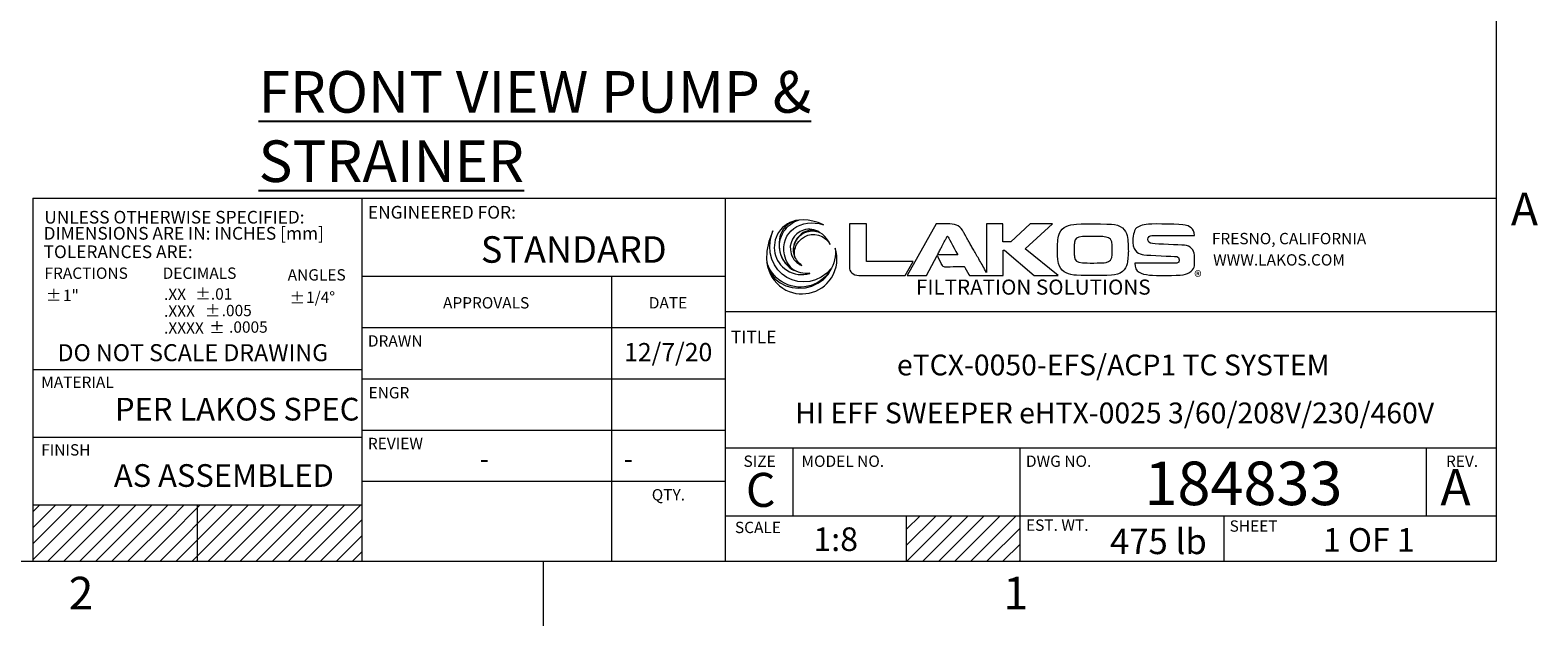
# Model space of a CAD drawing. Units: inches. Extents: x 0.1 to 22.1, y 0.1 to 17.1.
# Drawn here: x 13.4 to 21.7, y 0.1 to 3.4 of the extents above; entities that cross this region are included whole.
import ezdxf

# ---------------------------------------------------------------- set-up
doc = ezdxf.new("R2010")
doc.units = ezdxf.units.IN
doc.header["$MEASUREMENT"] = 0
doc.layers.add('7', color=7, linetype='Continuous', lineweight=25)
doc.layers.add('SLD-0', color=7, linetype='Continuous')
doc.styles.add('SLDTEXTSTYLE0', font='TXT', dxfattribs={"width": 0.75})
doc.styles.add('SLDTEXTSTYLE1', font='TXT', dxfattribs={"width": 0.605})
doc.styles.add('SLDTEXTSTYLE2', font='TXT', dxfattribs={"width": 0.8625})
doc.styles.add('SLDTEXTSTYLE3', font='TXT', dxfattribs={"width": 0.675})
doc.styles.add('SLDTEXTSTYLE4', font='TXT', dxfattribs={"width": 0.85})
doc.styles.add('SLDTEXTSTYLE5', font='TXT', dxfattribs={"width": 0.666667})

# ---------------------------------------------------------------- blocks, each defined once
blk = doc.blocks.new('SW_NOTE_0_8')
at = {"layer": 'SLD-0', "color": 0, "insert": (0, 0.0806), "char_height": 0.0625, "attachment_point": 1, "style": 'SLDTEXTSTYLE1'}
blk.add_mtext('FRESNO, CALIFORNIA', dxfattribs=at)
blk = doc.blocks.new('SW_NOTE_0_9')
at = {"layer": 'SLD-0', "color": 0, "insert": (0, 0.0806), "char_height": 0.0625, "attachment_point": 1, "style": 'SLDTEXTSTYLE1'}
blk.add_mtext('WWW.LAKOS.COM', dxfattribs=at)
blk = doc.blocks.new('SW_NOTE_0_10')
at = {"layer": 'SLD-0', "color": 0, "insert": (0, 0.1074), "char_height": 0.083333, "attachment_point": 1, "style": 'SLDTEXTSTYLE1'}
blk.add_mtext('FILTRATION SOLUTIONS', dxfattribs=at)
blk = doc.blocks.new('SW_NOTE_0_11')
at = {"color": 0, "linetype": 'Continuous', "lineweight": 18, "insert": (0, 0.0806), "char_height": 0.0625, "attachment_point": 1, "style": 'SLDTEXTSTYLE1'}
blk.add_mtext('®', dxfattribs=at)
blk = doc.blocks.new('LAKOS TITLE')
at = {"color": 7, "linetype": 'Continuous', "lineweight": 18}
for p, q in [((0.5937, 0.4075), (0.499, 0.4075)), ((0.9769, 0.4074), (0.8178, 0.1239)), ((1.2539, 0.4084), (1.2539, 0.1411)), ((1.3441, 0.4084), (1.2539, 0.4084)), ((1.3441, 0.3091), (1.3441, 0.4084)), ((1.4947, 0.4084), (1.3874, 0.3091)), ((1.4667, 0.2714), (1.6172, 0.4084)), ((1.6172, 0.4084), (1.4947, 0.4084)), ((2.1644, 0.3443), (2.3996, 0.3443)), ((1.3874, 0.3091), (1.3441, 0.3091)), ((1.3463, 0.1239), (1.3464, 0.263)), ((1.3464, 0.263), (1.3531, 0.263)), ((1.3531, 0.263), (1.517, 0.1231)), ((1.6491, 0.1231), (1.4667, 0.2714)), ((1.6449, 0.2578), (1.6449, 0.2583)), ((1.7367, 0.2583), (1.7367, 0.2578)), ((1.9465, 0.2561), (1.9465, 0.2562)), ((1.9465, 0.2561), (1.9465, 0.2561)), ((1.9465, 0.2561), (1.9465, 0.2561)), ((2.0356, 0.2561), (2.0356, 0.2561)), ((2.0356, 0.2561), (2.0356, 0.2561)), ((0.8503, 0.2003), (0.5931, 0.2003)), ((0.8064, 0.1237), (0.8503, 0.2003)), ((0.9228, 0.1239), (0.9823, 0.2338)), ((1.0965, 0.2377), (0.9845, 0.2377)), ((0.5507, 0.1237), (0.8064, 0.1237)), ((0.8178, 0.1239), (0.9228, 0.1239)), ((1.1598, 0.1239), (1.3463, 0.1239)), ((1.517, 0.1231), (1.6491, 0.1231))]:
    blk.add_line(p, q, dxfattribs=at)
at = {"color": 8, "linetype": 'Continuous', "lineweight": 0}
for points, degree in [([(0.3557, 0.4034), (0.195, 0.4775), (0.0862, 0.3917), (0.1163, 0.2532)], 3), ([(0.2185, 0.4287), (0.1753, 0.4237), (0.1346, 0.4001), (0.1092, 0.3607)], 3), ([(0.1413, 0.237), (0.1138, 0.3641), (0.2367, 0.4429), (0.3556, 0.4032)], 3), ([(0.1383, 0.367), (0.1579, 0.3974), (0.1866, 0.4184), (0.2185, 0.4287)], 3), ([(0.0775, 0.3699), (-0.0775, 0.0368), (0.3143, -0.0351), (0.4008, 0.1643)], 3), ([(0.1092, 0.3607), (0.0642, 0.2908), (0.0843, 0.1977), (0.1542, 0.1527)], 3), ([(0.1834, 0.1591), (0.1136, 0.204), (0.0934, 0.2971), (0.1383, 0.367)], 3), ([(0.2463, 0.374), (0.1914, 0.3569), (0.1607, 0.2985), (0.1778, 0.2436)], 3), ([(0.1961, 0.234), (0.179, 0.2889), (0.2096, 0.3473), (0.2645, 0.3644)], 3), ([(0.3922, 0.2962), (0.3481, 0.3919), (0.2465, 0.398), (0.2023, 0.3138)], 3), ([(0.2084, 0.2941), (0.2351, 0.3449), (0.2981, 0.3645), (0.349, 0.3378)], 3), ([(0.3345, 0.3614), (0.3094, 0.378), (0.2773, 0.3836), (0.2463, 0.374)], 3), ([(0.2645, 0.3644), (0.2884, 0.3718), (0.313, 0.3702), (0.3345, 0.3614)], 3), ([(0.349, 0.3378), (0.3677, 0.3279), (0.3822, 0.3132), (0.3917, 0.2959)], 3), ([(0.3556, 0.4032), (0.356, 0.4031), (0.3561, 0.4032), (0.3557, 0.4034)], 3), ([(0.499, 0.4075), (0.4987, 0.1914), (0.4987, 0.1689)], 2), ([(0.5931, 0.2003), (0.5937, 0.3982), (0.5937, 0.4075)], 2), ([(1.0525, 0.4076), (1.0264, 0.4076), (0.9769, 0.4074)], 2), ([(0.9845, 0.2377), (1.0345, 0.3332), (1.0362, 0.3371)], 2), ([(1.0362, 0.3371), (1.0379, 0.341), (1.0396, 0.3417), (1.0413, 0.3383)], 3), ([(1.0413, 0.3383), (1.0421, 0.3367), (1.0687, 0.2883), (1.0965, 0.2377)], 3), ([(1.1284, 0.3619), (1.1105, 0.3947), (1.0902, 0.4076), (1.0525, 0.4076)], 3), ([(1.2539, 0.1411), (1.1519, 0.3186), (1.1284, 0.3619)], 2), ([(1.6449, 0.2583), (1.6454, 0.2792), (1.6444, 0.3139), (1.6514, 0.3412)], 3), ([(1.6514, 0.3412), (1.6627, 0.3852), (1.6928, 0.3992), (1.7345, 0.4055)], 3), ([(1.7345, 0.4055), (1.7579, 0.409), (1.9332, 0.4086), (1.9591, 0.4049)], 3), ([(1.7826, 0.338), (1.7498, 0.3348), (1.7416, 0.3266), (1.7391, 0.3075)], 3), ([(1.9028, 0.3374), (1.8903, 0.339), (1.8027, 0.34), (1.7826, 0.338)], 3), ([(1.9444, 0.3092), (1.9406, 0.3326), (1.9154, 0.3358), (1.9028, 0.3374)], 3), ([(1.9591, 0.4049), (2.0104, 0.3976), (2.0263, 0.3592), (2.0307, 0.3331)], 3), ([(2.0307, 0.3331), (2.035, 0.3071), (2.0356, 0.2566), (2.0356, 0.2561)], 3), ([(2.0757, 0.3809), (2.0691, 0.3745), (2.0573, 0.3326), (2.06, 0.3051)], 3), ([(2.146, 0.4065), (2.1103, 0.4037), (2.0898, 0.3945), (2.0757, 0.3809)], 3), ([(2.1693, 0.2991), (2.1312, 0.3027), (2.1405, 0.3443), (2.1644, 0.3443)], 3), ([(2.3483, 0.4016), (2.3294, 0.4059), (2.1817, 0.4092), (2.146, 0.4065)], 3), ([(2.3996, 0.3443), (2.3991, 0.3863), (2.3672, 0.3972), (2.3483, 0.4016)], 3), ([(0.1163, 0.2532), (0.1262, 0.2073), (0.1561, 0.1709), (0.1948, 0.1511)], 3), ([(0.2023, 0.3138), (0.1872, 0.285), (0.1868, 0.2525), (0.1986, 0.2247)], 3), ([(0.1986, 0.2247), (0.1939, 0.2475), (0.1968, 0.2719), (0.2084, 0.2941)], 3), ([(0.3917, 0.2959), (0.3928, 0.2939), (0.3931, 0.2941), (0.3922, 0.2962)], 3), ([(0.4213, 0.2749), (0.4261, 0.2321), (0.4168, 0.1875), (0.3917, 0.1485)], 3), ([(0.3998, 0.111), (0.4324, 0.1616), (0.4384, 0.2217), (0.4214, 0.2749)], 3), ([(0.4214, 0.2749), (0.4213, 0.275), (0.4213, 0.275), (0.4213, 0.2749)], 3), ([(1.6514, 0.1903), (1.6444, 0.2176), (1.6454, 0.2523), (1.6449, 0.2578)], 3), ([(1.7391, 0.3075), (1.7369, 0.2902), (1.7367, 0.2583)], 2), ([(1.7367, 0.2578), (1.7369, 0.2414), (1.7391, 0.2241)], 2), ([(1.9465, 0.2562), (1.9465, 0.2566), (1.9481, 0.2859), (1.9444, 0.3092)], 3), ([(1.9444, 0.2224), (1.9481, 0.2456), (1.9465, 0.2559), (1.9465, 0.2561)], 3), ([(2.0356, 0.2561), (2.0356, 0.2557), (2.035, 0.2244), (2.0307, 0.1985)], 3), ([(2.06, 0.3051), (2.0654, 0.25), (2.093, 0.2424), (2.1217, 0.2381)], 3), ([(2.3456, 0.2899), (2.3152, 0.2921), (2.1959, 0.2966), (2.1693, 0.2991)], 3), ([(2.3994, 0.2354), (2.3989, 0.2643), (2.3759, 0.2877), (2.3456, 0.2899)], 3), ([(0.1243, 0.0906), (0.0852, 0.1158), (0.0583, 0.1527), (0.045, 0.1937)], 3), ([(0.045, 0.1937), (0.0514, 0.1381), (0.0817, 0.0857), (0.1325, 0.0531)], 3), ([(0.1948, 0.1511), (0.1685, 0.1719), (0.149, 0.2016), (0.1413, 0.237)], 3), ([(0.1778, 0.2436), (0.1873, 0.2129), (0.2099, 0.1898), (0.2374, 0.1784)], 3), ([(0.2375, 0.1785), (0.2185, 0.1912), (0.2034, 0.2104), (0.1961, 0.234)], 3), ([(0.2374, 0.1784), (0.2377, 0.1783), (0.2377, 0.1783), (0.2375, 0.1785)], 3), ([(0.4987, 0.1689), (0.4987, 0.1464), (0.5178, 0.1237), (0.5507, 0.1237)], 3), ([(0.9823, 0.2338), (0.9966, 0.2051), (1.0057, 0.1851)], 2), ([(1.0057, 0.1851), (1.0097, 0.1764), (1.0192, 0.1719), (1.0221, 0.1719)], 3), ([(1.0221, 0.1719), (1.0294, 0.1719), (1.1089, 0.1732), (1.1318, 0.1735)], 3), ([(1.1318, 0.1735), (1.148, 0.1441), (1.1598, 0.1239)], 2), ([(1.7345, 0.1261), (1.6928, 0.1323), (1.6627, 0.1464), (1.6514, 0.1903)], 3), ([(1.7391, 0.2241), (1.7416, 0.2049), (1.7498, 0.1968), (1.7826, 0.1936)], 3), ([(1.7826, 0.1936), (1.8027, 0.1916), (1.8903, 0.1925), (1.9028, 0.1941)], 3), ([(1.9028, 0.1941), (1.9154, 0.1958), (1.9406, 0.199), (1.9444, 0.2224)], 3), ([(2.0307, 0.1985), (2.0263, 0.1723), (2.0104, 0.1339), (1.9591, 0.1266)], 3), ([(2.0714, 0.1923), (2.0719, 0.1395), (2.106, 0.1317), (2.1514, 0.1264)], 3), ([(2.3018, 0.1918), (2.2807, 0.1918), (2.0714, 0.1923)], 2), ([(2.1217, 0.2381), (2.1503, 0.2337), (2.2834, 0.2294), (2.3018, 0.2282)], 3), ([(2.3018, 0.2282), (2.318, 0.2273), (2.3228, 0.1918), (2.3018, 0.1918)], 3), ([(2.338, 0.128), (2.3731, 0.1329), (2.399, 0.1594), (2.3994, 0.1768)], 3), ([(2.3994, 0.1768), (2.3999, 0.1941), (2.4, 0.2064), (2.3994, 0.2354)], 3), ([(0.3917, 0.1485), (0.3339, 0.0587), (0.2142, 0.0328), (0.1243, 0.0906)], 3), ([(0.1325, 0.0531), (0.2223, -0.0047), (0.342, 0.0212), (0.3998, 0.111)], 3), ([(0.1542, 0.1527), (0.1931, 0.1277), (0.2392, 0.1229), (0.2802, 0.1355)], 3), ([(0.2802, 0.1359), (0.2474, 0.1325), (0.2133, 0.1398), (0.1834, 0.1591)], 3), ([(0.2802, 0.1355), (0.2808, 0.1357), (0.2808, 0.136), (0.2802, 0.1359)], 3), ([(1.9591, 0.1266), (1.9332, 0.123), (1.7579, 0.1226), (1.7345, 0.1261)], 3), ([(2.1514, 0.1264), (2.1882, 0.122), (2.3029, 0.1231), (2.338, 0.128)], 3)]:
    blk.add_open_spline(points, degree=degree, dxfattribs=at)
blk.add_open_spline([(0.4008, 0.1643), (0.2647, -0.0073), (-0.0106, 0.1317), (0.0776, 0.3698), (0.0778, 0.3704), (0.0777, 0.3704), (0.0775, 0.3699)], degree=3, knots=[1, 1, 1, 1, 2, 2, 2, 3, 3, 3, 3], dxfattribs=at)
at = {"color": 7, "linetype": 'Continuous', "lineweight": 18}
blk.add_blockref('SW_NOTE_0_11', (2.3987, 0.0673), dxfattribs=at)
at = {"layer": 'SLD-0', "color": 7}
for name, p in [('SW_NOTE_0_8', (2.4957, 0.2777)), ('SW_NOTE_0_9', (2.5025, 0.1603)), ('SW_NOTE_0_10', (0.866, -0.0059))]:
    blk.add_blockref(name, p, dxfattribs=at)

msp = doc.modelspace()

# ---------------------------------------------------------------- linework, layer by layer
at = {"layer": '7', "color": 7, "lineweight": 18}
for p, q in [((21.44845, 0.481299), (21.44845, 15.981299)), ((13.38595, 2.481299), (13.38595, 0.481299)), ((15.19845, 2.481299), (15.19845, 0.481299)), ((17.19845, 2.481299), (17.19845, 0.481299)), ((16.57345, 2.051299), (16.57345, 0.481299)), ((13.38595, 1.536299), (15.19845, 1.536299)), ((13.38595, 1.163799), (15.19845, 1.163799)), ((21.06345, 0.731299), (21.06345, 1.106299)), ((13.38595, 0.791299), (15.19845, 0.791299)), ((13.38595, 0.4882119), (13.6890371, 0.791299)), ((13.38595, 0.57660024), (13.60064876, 0.791299)), ((13.38595, 0.66498859), (13.51226041, 0.791299)), ((13.38595, 0.75337694), (13.42387206, 0.791299)), ((13.46742545, 0.481299), (13.77742545, 0.791299)), ((13.5558138, 0.481299), (13.8658138, 0.791299)), ((13.64420215, 0.481299), (13.95420215, 0.791299)), ((13.73259049, 0.481299), (14.04259049, 0.791299)), ((13.82097884, 0.481299), (14.13097884, 0.791299)), ((14.13595, 0.53110511), (14.39614389, 0.791299)), ((14.13595, 0.61949346), (14.30775554, 0.791299)), ((14.13595, 0.70788181), (14.21936719, 0.791299)), ((14.17453223, 0.481299), (14.48453223, 0.791299)), ((14.26292058, 0.481299), (14.57292058, 0.791299)), ((14.29095, 0.791299), (14.29095, 0.481299)), ((14.35130893, 0.481299), (14.66130893, 0.791299)), ((14.43969728, 0.481299), (14.74969728, 0.791299)), ((14.52808562, 0.481299), (14.83808562, 0.791299)), ((14.61647397, 0.481299), (14.92647397, 0.791299)), ((14.70486232, 0.481299), (15.01486232, 0.791299)), ((14.79325067, 0.481299), (15.10325067, 0.791299)), ((14.88163901, 0.481299), (15.19163901, 0.791299)), ((13.90936719, 0.481299), (14.13595, 0.70788181)), ((14.97002736, 0.481299), (15.19845, 0.70972164)), ((18.19845, 0.56879451), (18.36095449, 0.731299)), ((18.19845, 0.65718286), (18.27256614, 0.731299)), ((18.19934283, 0.481299), (18.44934283, 0.731299)), ((18.28773118, 0.481299), (18.53773118, 0.731299)), ((18.37611953, 0.481299), (18.62611953, 0.731299)), ((18.46450788, 0.481299), (18.71450788, 0.731299)), ((18.55289622, 0.481299), (18.80289622, 0.731299)), ((13.99775554, 0.481299), (14.13595, 0.61949346)), ((15.05841571, 0.481299), (15.19845, 0.62133329)), ((18.64128457, 0.481299), (18.82345, 0.66346443)), ((14.08614389, 0.481299), (14.13595, 0.53110511)), ((15.14680406, 0.481299), (15.19845, 0.53294494)), ((18.72967292, 0.481299), (18.82345, 0.57507608)), ((0.44845, 0.481299), (21.44845, 0.481299)), ((16.19845, 0.125), (16.19845, 0.481299)), ((18.81806127, 0.481299), (18.82345, 0.48668773))]:
    msp.add_line(p, q, dxfattribs=at)
at = {"layer": '7', "color": 7, "linetype": 'Continuous', "lineweight": 18}
for p, q in [((13.38595, 2.481299), (21.44845, 2.481299)), ((15.19845, 2.051299), (17.19845, 2.051299)), ((17.19845, 1.856299), (21.44845, 1.856299)), ((15.19845, 1.768799), (17.19845, 1.768799)), ((15.19845, 1.486299), (17.19845, 1.486299)), ((15.19845, 1.203799), (17.19845, 1.203799)), ((17.19845, 1.106299), (21.44845, 1.106299)), ((18.82345, 0.731299), (18.82345, 1.106299)), ((15.19845, 0.921299), (17.19845, 0.921299)), ((17.19845, 0.731299), (21.44845, 0.731299)), ((18.19845, 0.481299), (18.19845, 0.731299)), ((18.82345, 0.481299), (18.82345, 0.731299)), ((19.94845, 0.481299), (19.94845, 0.731299)), ((17.19845, 0.481299), (21.44845, 0.481299))]:
    msp.add_line(p, q, dxfattribs=at)
at = {"layer": '7', "lineweight": 18}
msp.add_line((17.57345, 0.731299), (17.57345, 1.106299), dxfattribs=at)

# ---------------------------------------------------------------- block references
at = {"layer": '7'}
msp.add_blockref('LAKOS TITLE', (17.38459468, 1.93133979), dxfattribs=at)

# ---------------------------------------------------------------- texts
for s, insert, char_height, attachment_point, style in [('\\LFRONT VIEW PUMP & STRAINER', (14.62897447, 3.18111692), 0.2291666667, 1, 'SLDTEXTSTYLE0'), ('A', (21.5276669, 2.51141522), 0.18, 1, 'SLDTEXTSTYLE2'), ('UNLESS OTHERWISE SPECIFIED:', (13.44830767, 2.41126719), 0.07, 1, 'SLDTEXTSTYLE0'), ('ENGINEERED FOR:', (15.23103804, 2.43833929), 0.07, 1, 'SLDTEXTSTYLE0'), ('TOLERANCES ARE:', (13.44454821, 2.22066863), 0.07, 1, 'SLDTEXTSTYLE0'), ('FRACTIONS', (13.44948859, 2.09908356), 0.0625, 1, 'SLDTEXTSTYLE0'), ('DECIMALS', (14.10027894, 2.09908356), 0.0625, 1, 'SLDTEXTSTYLE0'), ('ANGLES', (14.789233, 2.08974497), 0.0625, 1, 'SLDTEXTSTYLE0'), ('±', (13.45808847, 1.9765671), 0.0625, 1, 'SLDTEXTSTYLE0'), ('1"', (13.55113623, 1.9765671), 0.0625, 1, 'SLDTEXTSTYLE3'), ('.XX', (14.10797758, 1.98286923), 0.0625, 1, 'SLDTEXTSTYLE0'), ('±', (14.27964065, 1.98412947), 0.0625, 1, 'SLDTEXTSTYLE0'), ('.01', (14.36606037, 1.98448449), 0.0625, 1, 'SLDTEXTSTYLE3'), ('±', (14.79939078, 1.96258068), 0.0625, 1, 'SLDTEXTSTYLE0'), ('1/4°', (14.8904502, 1.96631332), 0.0625, 1, 'SLDTEXTSTYLE3'), ('APPROVALS', (15.882353, 1.93575462), 0.0625, 2, 'SLDTEXTSTYLE0'), ('DATE', (16.88445803, 1.93575462), 0.0625, 2, 'SLDTEXTSTYLE0'), ('.XXX', (14.10819193, 1.89002208), 0.0625, 1, 'SLDTEXTSTYLE0'), ('±', (14.33364277, 1.89128231), 0.0625, 1, 'SLDTEXTSTYLE0'), ('.005', (14.42571094, 1.89338392), 0.0625, 1, 'SLDTEXTSTYLE3'), ('.XXXX', (14.10819193, 1.79750993), 0.0625, 1, 'SLDTEXTSTYLE0'), ('±', (14.35708027, 1.79877017), 0.0625, 1, 'SLDTEXTSTYLE0'), ('.0005', (14.46627334, 1.80228336), 0.0625, 1, 'SLDTEXTSTYLE3'), ('TITLE', (17.23103804, 1.75083929), 0.07, 1, 'SLDTEXTSTYLE0'), ('DO NOT SCALE DRAWING', (13.52163383, 1.67672614), 0.09375, 1, 'SLDTEXTSTYLE0'), ('DRAWN', (15.23103804, 1.72575462), 0.0625, 1, 'SLDTEXTSTYLE0'), ('eTCX-0050-EFS/ACP1 TC SYSTEM', (19.33727521, 1.61940303), 0.1145833333, 2, 'SLDTEXTSTYLE0'), ('MATERIAL', (13.4313565, 1.49822614), 0.0625, 1, 'SLDTEXTSTYLE0'), ('HI EFF SWEEPER eHTX-0025 3/60/208V/230/460V', (19.34465734, 1.35512356), 0.1145833333, 2, 'SLDTEXTSTYLE0'), ('FINISH', (13.4313565, 1.12572614), 0.0625, 1, 'SLDTEXTSTYLE0'), ('-', (15.84752395, 1.09773456), 0.10416667, 1, 'SLDTEXTSTYLE0'), ('-', (16.64039059, 1.09773456), 0.10416667, 1, 'SLDTEXTSTYLE0'), ('SIZE', (17.38887426, 1.06325462), 0.0625, 2, 'SLDTEXTSTYLE0'), ('MODEL NO.', (17.84719568, 1.06325462), 0.0625, 2, 'SLDTEXTSTYLE0'), ('DWG NO.', (18.85603804, 1.06325462), 0.0625, 1, 'SLDTEXTSTYLE0'), ('184833', (20.0541335, 1.02994142), 0.24, 2, 'SLDTEXTSTYLE0'), ('REV.', (21.25850968, 1.06325462), 0.0625, 2, 'SLDTEXTSTYLE0'), ('C', (17.39497275, 0.96778904), 0.1875, 2, 'SLDTEXTSTYLE0'), ('A', (21.22255148, 0.98948983), 0.2, 2, 'SLDTEXTSTYLE0'), ('QTY.', (16.88648168, 0.87825462), 0.0625, 2, 'SLDTEXTSTYLE0'), ('SCALE', (17.25313196, 0.69849256), 0.0625, 1, 'SLDTEXTSTYLE0'), ('1:8', (17.80815658, 0.66726289), 0.13, 2, 'SLDTEXTSTYLE0'), ('EST. WT.', (18.8563779, 0.71098147), 0.0625, 1, 'SLDTEXTSTYLE4'), ('475 lb', (19.58577138, 0.66025984), 0.14, 2, 'SLDTEXTSTYLE0'), ('SHEET', (19.97785876, 0.70610118), 0.0625, 1, 'SLDTEXTSTYLE0'), ('1 OF 1', (20.74530121, 0.66342158), 0.13, 2, 'SLDTEXTSTYLE5'), ('2', (13.65057268, 0.39512985), 0.18, 2, 'SLDTEXTSTYLE2'), ('1', (18.80003714, 0.39512985), 0.18, 2, 'SLDTEXTSTYLE2')]:
    msp.add_mtext(s, dxfattribs=dict(at, insert=insert, char_height=char_height, attachment_point=attachment_point, style=style))
at = {"layer": '7', "color": 7, "style": 'SLDTEXTSTYLE0'}
for s, insert, char_height, attachment_point in [('DIMENSIONS ARE IN: INCHES [mm]', (13.44454821, 2.32237532), 0.07, 1), ('STANDARD', (15.85343267, 2.27116106), 0.145833333, 1), ('12/7/20', (16.88544653, 1.68304671), 0.1, 2), ('ENGR', (15.23469045, 1.44067645), 0.0625, 1), ('PER LAKOS SPEC', (13.83794184, 1.38107564), 0.125, 1), ('REVIEW', (15.23103804, 1.16075462), 0.0625, 1), ('AS ASSEMBLED', (13.83190237, 1.01559259), 0.125, 1)]:
    msp.add_mtext(s, dxfattribs=dict(at, insert=insert, char_height=char_height, attachment_point=attachment_point))

doc.saveas('drawing.dxf')
